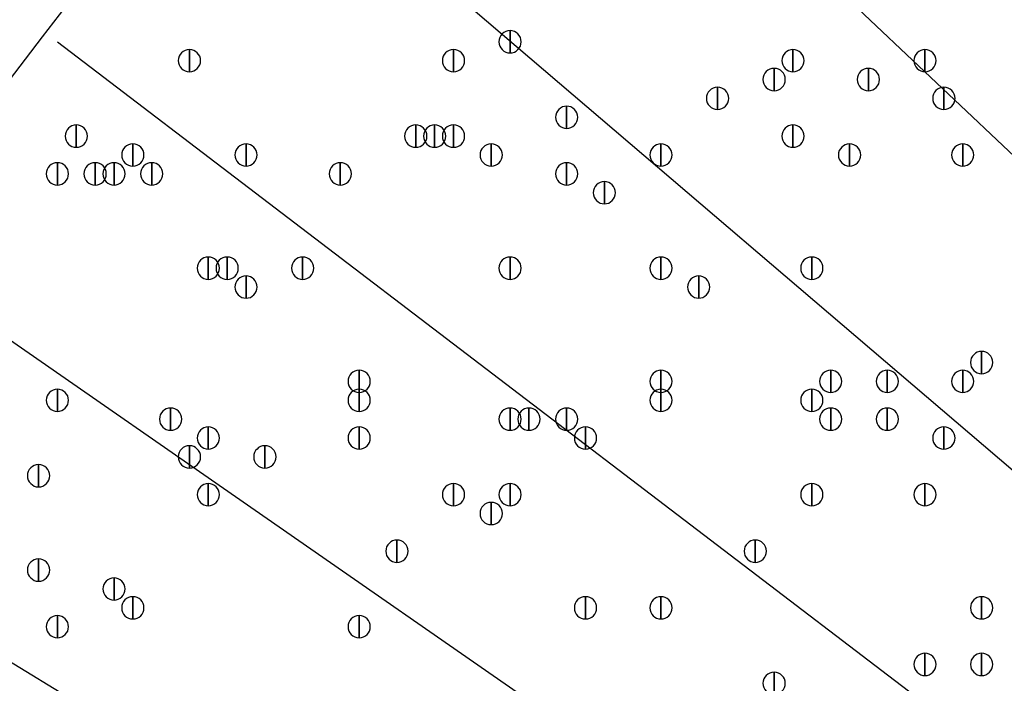
# Model space of a CAD drawing. Units: inches. Extents: x 12 to 285, y 8 to 202.
# Drawn here: x 51 to 56, y 160 to 163 of the extents above; entities that cross this region are included whole.
import ezdxf

# ---------------------------------------------------------------- set-up
doc = ezdxf.new("R2010")
doc.units = ezdxf.units.IN
doc.header["$MEASUREMENT"] = 0
doc.layers.add('PDF_几何图形', color=7, linetype='Continuous')
doc.layers.add('PDF_实体填充', color=7, linetype='Continuous', true_color=0xffffff)

msp = doc.modelspace()

# ---------------------------------------------------------------- linework, layer by layer
at = {"layer": 'PDF_几何图形'}
for p, q in [((53.086, 165.1), (64.0927, 154.686)), ((52.2393, 164.1687), (63.8387, 154.2627)), ((51.3927, 163.1527), (63.5, 153.924)), ((50.7153, 162.1367), (63.1613, 153.5007)), ((49.9533, 161.1207), (62.992, 153.162))]:
    msp.add_line(p, q, dxfattribs=at)
for points in [[(53.4247, 163.2027), (53.4247, 163.1027), (53.4247, 163.1027)], [(51.9853, 163.118), (51.9853, 163.018), (51.9853, 163.018)], [(53.1707, 163.118), (53.1707, 163.018), (53.1707, 163.018)], [(54.6947, 163.118), (54.6947, 163.018), (54.6947, 163.018)], [(55.2873, 163.118), (55.2873, 163.018), (55.2873, 163.018)], [(54.61, 163.0333), (54.61, 162.9333), (54.61, 162.9333)], [(55.0333, 163.0333), (55.0333, 162.9333), (55.0333, 162.9333)], [(54.356, 162.9487), (54.356, 162.8487), (54.356, 162.8487)], [(55.372, 162.9487), (55.372, 162.8487), (55.372, 162.8487)], [(53.6787, 162.864), (53.6787, 162.764), (53.6787, 162.764)], [(51.4773, 162.7793), (51.4773, 162.6793), (51.4773, 162.6793)], [(53.0013, 162.7793), (53.0013, 162.6793), (53.0013, 162.6793)], [(53.086, 162.7793), (53.086, 162.6793), (53.086, 162.6793)], [(53.1707, 162.7793), (53.1707, 162.6793), (53.1707, 162.6793)], [(54.6947, 162.7793), (54.6947, 162.6793), (54.6947, 162.6793)], [(51.7313, 162.6947), (51.7313, 162.5947), (51.7313, 162.5947)], [(52.2393, 162.6947), (52.2393, 162.5947), (52.2393, 162.5947)], [(53.34, 162.6947), (53.34, 162.5947), (53.34, 162.5947)], [(54.102, 162.6947), (54.102, 162.5947), (54.102, 162.5947)], [(54.9487, 162.6947), (54.9487, 162.5947), (54.9487, 162.5947)], [(55.4567, 162.6947), (55.4567, 162.5947), (55.4567, 162.5947)], [(51.3927, 162.61), (51.3927, 162.51), (51.3927, 162.51)], [(51.562, 162.61), (51.562, 162.51), (51.562, 162.51)], [(51.6467, 162.61), (51.6467, 162.51), (51.6467, 162.51)], [(51.816, 162.61), (51.816, 162.51), (51.816, 162.51)], [(52.6627, 162.61), (52.6627, 162.51), (52.6627, 162.51)], [(53.6787, 162.61), (53.6787, 162.51), (53.6787, 162.51)], [(53.848, 162.5253), (53.848, 162.4253), (53.848, 162.4253)], [(52.07, 162.1867), (52.07, 162.0867), (52.07, 162.0867)], [(52.1547, 162.1867), (52.1547, 162.0867), (52.1547, 162.0867)], [(52.4933, 162.1867), (52.4933, 162.0867), (52.4933, 162.0867)], [(53.4247, 162.1867), (53.4247, 162.0867), (53.4247, 162.0867)], [(54.102, 162.1867), (54.102, 162.0867), (54.102, 162.0867)], [(54.7793, 162.1867), (54.7793, 162.0867), (54.7793, 162.0867)], [(52.2393, 162.102), (52.2393, 162.002), (52.2393, 162.002)], [(54.2713, 162.102), (54.2713, 162.002), (54.2713, 162.002)], [(55.5413, 161.7633), (55.5413, 161.6633), (55.5413, 161.6633)], [(52.7473, 161.6787), (52.7473, 161.5787), (52.7473, 161.5787)], [(54.102, 161.6787), (54.102, 161.5787), (54.102, 161.5787)], [(54.864, 161.6787), (54.864, 161.5787), (54.864, 161.5787)], [(55.118, 161.6787), (55.118, 161.5787), (55.118, 161.5787)], [(55.4567, 161.6787), (55.4567, 161.5787), (55.4567, 161.5787)], [(51.3927, 161.594), (51.3927, 161.494), (51.3927, 161.494)], [(52.7473, 161.594), (52.7473, 161.494), (52.7473, 161.494)], [(54.102, 161.594), (54.102, 161.494), (54.102, 161.494)], [(54.7793, 161.594), (54.7793, 161.494), (54.7793, 161.494)], [(51.9007, 161.5093), (51.9007, 161.4093), (51.9007, 161.4093)], [(53.4247, 161.5093), (53.4247, 161.4093), (53.4247, 161.4093)], [(53.5093, 161.5093), (53.5093, 161.4093), (53.5093, 161.4093)], [(53.6787, 161.5093), (53.6787, 161.4093), (53.6787, 161.4093)], [(54.864, 161.5093), (54.864, 161.4093), (54.864, 161.4093)], [(55.118, 161.5093), (55.118, 161.4093), (55.118, 161.4093)], [(52.07, 161.4247), (52.07, 161.3247), (52.07, 161.3247)], [(52.7473, 161.4247), (52.7473, 161.3247), (52.7473, 161.3247)], [(53.7633, 161.4247), (53.7633, 161.3247), (53.7633, 161.3247)], [(55.372, 161.4247), (55.372, 161.3247), (55.372, 161.3247)], [(51.9853, 161.34), (51.9853, 161.24), (51.9853, 161.24)], [(52.324, 161.34), (52.324, 161.24), (52.324, 161.24)], [(51.308, 161.2553), (51.308, 161.1553), (51.308, 161.1553)], [(52.07, 161.1707), (52.07, 161.0707), (52.07, 161.0707)], [(53.1707, 161.1707), (53.1707, 161.0707), (53.1707, 161.0707)], [(53.4247, 161.1707), (53.4247, 161.0707), (53.4247, 161.0707)], [(54.7793, 161.1707), (54.7793, 161.0707), (54.7793, 161.0707)], [(55.2873, 161.1707), (55.2873, 161.0707), (55.2873, 161.0707)], [(53.34, 161.086), (53.34, 160.986), (53.34, 160.986)], [(52.9167, 160.9167), (52.9167, 160.8167), (52.9167, 160.8167)], [(54.5253, 160.9167), (54.5253, 160.8167), (54.5253, 160.8167)], [(51.308, 160.832), (51.308, 160.732), (51.308, 160.732)], [(51.6467, 160.7473), (51.6467, 160.6473), (51.6467, 160.6473)], [(51.7313, 160.6627), (51.7313, 160.5627), (51.7313, 160.5627)], [(53.7633, 160.6627), (53.7633, 160.5627), (53.7633, 160.5627)], [(54.102, 160.6627), (54.102, 160.5627), (54.102, 160.5627)], [(55.5413, 160.6627), (55.5413, 160.5627), (55.5413, 160.5627)], [(51.3927, 160.578), (51.3927, 160.478), (51.3927, 160.478)], [(52.7473, 160.578), (52.7473, 160.478), (52.7473, 160.478)], [(55.2873, 160.4087), (55.2873, 160.3087), (55.2873, 160.3087)], [(55.5413, 160.4087), (55.5413, 160.3087), (55.5413, 160.3087)], [(54.61, 160.324), (54.61, 160.224), (54.61, 160.224)]]:
    msp.add_lwpolyline(points, close=True, dxfattribs=at)
for centre, radius in [((70.6967, 148.3783), 25.5693), ((70.6543, 148.3783), 24.3417)]:
    msp.add_circle(centre, radius, dxfattribs=at)
for points in [[(53.4247, 163.1027), (53.3972, 163.1027), (53.3747, 163.1252), (53.3747, 163.1527), (53.3747, 163.1802), (53.3972, 163.2027), (53.4247, 163.2027), (53.4522, 163.2027), (53.4747, 163.1802), (53.4747, 163.1527), (53.4747, 163.1252), (53.4522, 163.1027), (53.4247, 163.1027)], [(51.9853, 163.018), (51.9578, 163.018), (51.9353, 163.0405), (51.9353, 163.068), (51.9353, 163.0955), (51.9578, 163.118), (51.9853, 163.118), (52.0128, 163.118), (52.0353, 163.0955), (52.0353, 163.068), (52.0353, 163.0405), (52.0128, 163.018), (51.9853, 163.018)], [(53.1707, 163.018), (53.1432, 163.018), (53.1207, 163.0405), (53.1207, 163.068), (53.1207, 163.0955), (53.1432, 163.118), (53.1707, 163.118), (53.1982, 163.118), (53.2207, 163.0955), (53.2207, 163.068), (53.2207, 163.0405), (53.1982, 163.018), (53.1707, 163.018)], [(54.6947, 163.018), (54.6672, 163.018), (54.6447, 163.0405), (54.6447, 163.068), (54.6447, 163.0955), (54.6672, 163.118), (54.6947, 163.118), (54.7222, 163.118), (54.7447, 163.0955), (54.7447, 163.068), (54.7447, 163.0405), (54.7222, 163.018), (54.6947, 163.018)], [(55.2873, 163.018), (55.2598, 163.018), (55.2373, 163.0405), (55.2373, 163.068), (55.2373, 163.0955), (55.2598, 163.118), (55.2873, 163.118), (55.3148, 163.118), (55.3373, 163.0955), (55.3373, 163.068), (55.3373, 163.0405), (55.3148, 163.018), (55.2873, 163.018)], [(54.61, 162.9333), (54.5825, 162.9333), (54.56, 162.9558), (54.56, 162.9833), (54.56, 163.0108), (54.5825, 163.0333), (54.61, 163.0333), (54.6375, 163.0333), (54.66, 163.0108), (54.66, 162.9833), (54.66, 162.9558), (54.6375, 162.9333), (54.61, 162.9333)], [(55.0333, 162.9333), (55.0058, 162.9333), (54.9833, 162.9558), (54.9833, 162.9833), (54.9833, 163.0108), (55.0058, 163.0333), (55.0333, 163.0333), (55.0608, 163.0333), (55.0833, 163.0108), (55.0833, 162.9833), (55.0833, 162.9558), (55.0608, 162.9333), (55.0333, 162.9333)], [(54.356, 162.8487), (54.3285, 162.8487), (54.306, 162.8712), (54.306, 162.8987), (54.306, 162.9262), (54.3285, 162.9487), (54.356, 162.9487), (54.3835, 162.9487), (54.406, 162.9262), (54.406, 162.8987), (54.406, 162.8712), (54.3835, 162.8487), (54.356, 162.8487)], [(55.372, 162.8487), (55.3445, 162.8487), (55.322, 162.8712), (55.322, 162.8987), (55.322, 162.9262), (55.3445, 162.9487), (55.372, 162.9487), (55.3995, 162.9487), (55.422, 162.9262), (55.422, 162.8987), (55.422, 162.8712), (55.3995, 162.8487), (55.372, 162.8487)], [(53.6787, 162.764), (53.6512, 162.764), (53.6287, 162.7865), (53.6287, 162.814), (53.6287, 162.8415), (53.6512, 162.864), (53.6787, 162.864), (53.7062, 162.864), (53.7287, 162.8415), (53.7287, 162.814), (53.7287, 162.7865), (53.7062, 162.764), (53.6787, 162.764)], [(51.4773, 162.6793), (51.4498, 162.6793), (51.4273, 162.7018), (51.4273, 162.7293), (51.4273, 162.7568), (51.4498, 162.7793), (51.4773, 162.7793), (51.5048, 162.7793), (51.5273, 162.7568), (51.5273, 162.7293), (51.5273, 162.7018), (51.5048, 162.6793), (51.4773, 162.6793)], [(53.0013, 162.6793), (52.9738, 162.6793), (52.9513, 162.7018), (52.9513, 162.7293), (52.9513, 162.7568), (52.9738, 162.7793), (53.0013, 162.7793), (53.0288, 162.7793), (53.0513, 162.7568), (53.0513, 162.7293), (53.0513, 162.7018), (53.0288, 162.6793), (53.0013, 162.6793)], [(53.086, 162.6793), (53.0585, 162.6793), (53.036, 162.7018), (53.036, 162.7293), (53.036, 162.7568), (53.0585, 162.7793), (53.086, 162.7793), (53.1135, 162.7793), (53.136, 162.7568), (53.136, 162.7293), (53.136, 162.7018), (53.1135, 162.6793), (53.086, 162.6793)], [(53.1707, 162.6793), (53.1432, 162.6793), (53.1207, 162.7018), (53.1207, 162.7293), (53.1207, 162.7568), (53.1432, 162.7793), (53.1707, 162.7793), (53.1982, 162.7793), (53.2207, 162.7568), (53.2207, 162.7293), (53.2207, 162.7018), (53.1982, 162.6793), (53.1707, 162.6793)], [(54.6947, 162.6793), (54.6672, 162.6793), (54.6447, 162.7018), (54.6447, 162.7293), (54.6447, 162.7568), (54.6672, 162.7793), (54.6947, 162.7793), (54.7222, 162.7793), (54.7447, 162.7568), (54.7447, 162.7293), (54.7447, 162.7018), (54.7222, 162.6793), (54.6947, 162.6793)], [(51.7313, 162.5947), (51.7038, 162.5947), (51.6813, 162.6172), (51.6813, 162.6447), (51.6813, 162.6722), (51.7038, 162.6947), (51.7313, 162.6947), (51.7588, 162.6947), (51.7813, 162.6722), (51.7813, 162.6447), (51.7813, 162.6172), (51.7588, 162.5947), (51.7313, 162.5947)], [(52.2393, 162.5947), (52.2118, 162.5947), (52.1893, 162.6172), (52.1893, 162.6447), (52.1893, 162.6722), (52.2118, 162.6947), (52.2393, 162.6947), (52.2668, 162.6947), (52.2893, 162.6722), (52.2893, 162.6447), (52.2893, 162.6172), (52.2668, 162.5947), (52.2393, 162.5947)], [(53.34, 162.5947), (53.3125, 162.5947), (53.29, 162.6172), (53.29, 162.6447), (53.29, 162.6722), (53.3125, 162.6947), (53.34, 162.6947), (53.3675, 162.6947), (53.39, 162.6722), (53.39, 162.6447), (53.39, 162.6172), (53.3675, 162.5947), (53.34, 162.5947)], [(54.102, 162.5947), (54.0745, 162.5947), (54.052, 162.6172), (54.052, 162.6447), (54.052, 162.6722), (54.0745, 162.6947), (54.102, 162.6947), (54.1295, 162.6947), (54.152, 162.6722), (54.152, 162.6447), (54.152, 162.6172), (54.1295, 162.5947), (54.102, 162.5947)], [(54.9487, 162.5947), (54.9212, 162.5947), (54.8987, 162.6172), (54.8987, 162.6447), (54.8987, 162.6722), (54.9212, 162.6947), (54.9487, 162.6947), (54.9762, 162.6947), (54.9987, 162.6722), (54.9987, 162.6447), (54.9987, 162.6172), (54.9762, 162.5947), (54.9487, 162.5947)], [(55.4567, 162.5947), (55.4292, 162.5947), (55.4067, 162.6172), (55.4067, 162.6447), (55.4067, 162.6722), (55.4292, 162.6947), (55.4567, 162.6947), (55.4842, 162.6947), (55.5067, 162.6722), (55.5067, 162.6447), (55.5067, 162.6172), (55.4842, 162.5947), (55.4567, 162.5947)], [(51.3927, 162.51), (51.3652, 162.51), (51.3427, 162.5325), (51.3427, 162.56), (51.3427, 162.5875), (51.3652, 162.61), (51.3927, 162.61), (51.4202, 162.61), (51.4427, 162.5875), (51.4427, 162.56), (51.4427, 162.5325), (51.4202, 162.51), (51.3927, 162.51)], [(51.562, 162.51), (51.5345, 162.51), (51.512, 162.5325), (51.512, 162.56), (51.512, 162.5875), (51.5345, 162.61), (51.562, 162.61), (51.5895, 162.61), (51.612, 162.5875), (51.612, 162.56), (51.612, 162.5325), (51.5895, 162.51), (51.562, 162.51)], [(51.6467, 162.51), (51.6192, 162.51), (51.5967, 162.5325), (51.5967, 162.56), (51.5967, 162.5875), (51.6192, 162.61), (51.6467, 162.61), (51.6742, 162.61), (51.6967, 162.5875), (51.6967, 162.56), (51.6967, 162.5325), (51.6742, 162.51), (51.6467, 162.51)], [(51.816, 162.51), (51.7885, 162.51), (51.766, 162.5325), (51.766, 162.56), (51.766, 162.5875), (51.7885, 162.61), (51.816, 162.61), (51.8435, 162.61), (51.866, 162.5875), (51.866, 162.56), (51.866, 162.5325), (51.8435, 162.51), (51.816, 162.51)], [(52.6627, 162.51), (52.6352, 162.51), (52.6127, 162.5325), (52.6127, 162.56), (52.6127, 162.5875), (52.6352, 162.61), (52.6627, 162.61), (52.6902, 162.61), (52.7127, 162.5875), (52.7127, 162.56), (52.7127, 162.5325), (52.6902, 162.51), (52.6627, 162.51)], [(53.6787, 162.51), (53.6512, 162.51), (53.6287, 162.5325), (53.6287, 162.56), (53.6287, 162.5875), (53.6512, 162.61), (53.6787, 162.61), (53.7062, 162.61), (53.7287, 162.5875), (53.7287, 162.56), (53.7287, 162.5325), (53.7062, 162.51), (53.6787, 162.51)], [(53.848, 162.4253), (53.8205, 162.4253), (53.798, 162.4478), (53.798, 162.4753), (53.798, 162.5028), (53.8205, 162.5253), (53.848, 162.5253), (53.8755, 162.5253), (53.898, 162.5028), (53.898, 162.4753), (53.898, 162.4478), (53.8755, 162.4253), (53.848, 162.4253)], [(52.07, 162.0867), (52.0425, 162.0867), (52.02, 162.1092), (52.02, 162.1367), (52.02, 162.1642), (52.0425, 162.1867), (52.07, 162.1867), (52.0975, 162.1867), (52.12, 162.1642), (52.12, 162.1367), (52.12, 162.1092), (52.0975, 162.0867), (52.07, 162.0867)], [(52.1547, 162.0867), (52.1272, 162.0867), (52.1047, 162.1092), (52.1047, 162.1367), (52.1047, 162.1642), (52.1272, 162.1867), (52.1547, 162.1867), (52.1822, 162.1867), (52.2047, 162.1642), (52.2047, 162.1367), (52.2047, 162.1092), (52.1822, 162.0867), (52.1547, 162.0867)], [(52.4933, 162.0867), (52.4658, 162.0867), (52.4433, 162.1092), (52.4433, 162.1367), (52.4433, 162.1642), (52.4658, 162.1867), (52.4933, 162.1867), (52.5208, 162.1867), (52.5433, 162.1642), (52.5433, 162.1367), (52.5433, 162.1092), (52.5208, 162.0867), (52.4933, 162.0867)], [(53.4247, 162.0867), (53.3972, 162.0867), (53.3747, 162.1092), (53.3747, 162.1367), (53.3747, 162.1642), (53.3972, 162.1867), (53.4247, 162.1867), (53.4522, 162.1867), (53.4747, 162.1642), (53.4747, 162.1367), (53.4747, 162.1092), (53.4522, 162.0867), (53.4247, 162.0867)], [(54.102, 162.0867), (54.0745, 162.0867), (54.052, 162.1092), (54.052, 162.1367), (54.052, 162.1642), (54.0745, 162.1867), (54.102, 162.1867), (54.1295, 162.1867), (54.152, 162.1642), (54.152, 162.1367), (54.152, 162.1092), (54.1295, 162.0867), (54.102, 162.0867)], [(54.7793, 162.0867), (54.7518, 162.0867), (54.7293, 162.1092), (54.7293, 162.1367), (54.7293, 162.1642), (54.7518, 162.1867), (54.7793, 162.1867), (54.8068, 162.1867), (54.8293, 162.1642), (54.8293, 162.1367), (54.8293, 162.1092), (54.8068, 162.0867), (54.7793, 162.0867)], [(52.2393, 162.002), (52.2118, 162.002), (52.1893, 162.0245), (52.1893, 162.052), (52.1893, 162.0795), (52.2118, 162.102), (52.2393, 162.102), (52.2668, 162.102), (52.2893, 162.0795), (52.2893, 162.052), (52.2893, 162.0245), (52.2668, 162.002), (52.2393, 162.002)], [(54.2713, 162.002), (54.2438, 162.002), (54.2213, 162.0245), (54.2213, 162.052), (54.2213, 162.0795), (54.2438, 162.102), (54.2713, 162.102), (54.2988, 162.102), (54.3213, 162.0795), (54.3213, 162.052), (54.3213, 162.0245), (54.2988, 162.002), (54.2713, 162.002)], [(55.5413, 161.6633), (55.5138, 161.6633), (55.4913, 161.6858), (55.4913, 161.7133), (55.4913, 161.7408), (55.5138, 161.7633), (55.5413, 161.7633), (55.5688, 161.7633), (55.5913, 161.7408), (55.5913, 161.7133), (55.5913, 161.6858), (55.5688, 161.6633), (55.5413, 161.6633)], [(52.7473, 161.5787), (52.7198, 161.5787), (52.6973, 161.6012), (52.6973, 161.6287), (52.6973, 161.6562), (52.7198, 161.6787), (52.7473, 161.6787), (52.7748, 161.6787), (52.7973, 161.6562), (52.7973, 161.6287), (52.7973, 161.6012), (52.7748, 161.5787), (52.7473, 161.5787)], [(54.102, 161.5787), (54.0745, 161.5787), (54.052, 161.6012), (54.052, 161.6287), (54.052, 161.6562), (54.0745, 161.6787), (54.102, 161.6787), (54.1295, 161.6787), (54.152, 161.6562), (54.152, 161.6287), (54.152, 161.6012), (54.1295, 161.5787), (54.102, 161.5787)], [(54.864, 161.5787), (54.8365, 161.5787), (54.814, 161.6012), (54.814, 161.6287), (54.814, 161.6562), (54.8365, 161.6787), (54.864, 161.6787), (54.8915, 161.6787), (54.914, 161.6562), (54.914, 161.6287), (54.914, 161.6012), (54.8915, 161.5787), (54.864, 161.5787)], [(55.118, 161.5787), (55.0905, 161.5787), (55.068, 161.6012), (55.068, 161.6287), (55.068, 161.6562), (55.0905, 161.6787), (55.118, 161.6787), (55.1455, 161.6787), (55.168, 161.6562), (55.168, 161.6287), (55.168, 161.6012), (55.1455, 161.5787), (55.118, 161.5787)], [(55.4567, 161.5787), (55.4292, 161.5787), (55.4067, 161.6012), (55.4067, 161.6287), (55.4067, 161.6562), (55.4292, 161.6787), (55.4567, 161.6787), (55.4842, 161.6787), (55.5067, 161.6562), (55.5067, 161.6287), (55.5067, 161.6012), (55.4842, 161.5787), (55.4567, 161.5787)], [(51.3927, 161.494), (51.3652, 161.494), (51.3427, 161.5165), (51.3427, 161.544), (51.3427, 161.5715), (51.3652, 161.594), (51.3927, 161.594), (51.4202, 161.594), (51.4427, 161.5715), (51.4427, 161.544), (51.4427, 161.5165), (51.4202, 161.494), (51.3927, 161.494)], [(52.7473, 161.494), (52.7198, 161.494), (52.6973, 161.5165), (52.6973, 161.544), (52.6973, 161.5715), (52.7198, 161.594), (52.7473, 161.594), (52.7748, 161.594), (52.7973, 161.5715), (52.7973, 161.544), (52.7973, 161.5165), (52.7748, 161.494), (52.7473, 161.494)], [(54.102, 161.494), (54.0745, 161.494), (54.052, 161.5165), (54.052, 161.544), (54.052, 161.5715), (54.0745, 161.594), (54.102, 161.594), (54.1295, 161.594), (54.152, 161.5715), (54.152, 161.544), (54.152, 161.5165), (54.1295, 161.494), (54.102, 161.494)], [(54.7793, 161.494), (54.7518, 161.494), (54.7293, 161.5165), (54.7293, 161.544), (54.7293, 161.5715), (54.7518, 161.594), (54.7793, 161.594), (54.8068, 161.594), (54.8293, 161.5715), (54.8293, 161.544), (54.8293, 161.5165), (54.8068, 161.494), (54.7793, 161.494)], [(51.9007, 161.4093), (51.8732, 161.4093), (51.8507, 161.4318), (51.8507, 161.4593), (51.8507, 161.4868), (51.8732, 161.5093), (51.9007, 161.5093), (51.9282, 161.5093), (51.9507, 161.4868), (51.9507, 161.4593), (51.9507, 161.4318), (51.9282, 161.4093), (51.9007, 161.4093)], [(53.4247, 161.4093), (53.3972, 161.4093), (53.3747, 161.4318), (53.3747, 161.4593), (53.3747, 161.4868), (53.3972, 161.5093), (53.4247, 161.5093), (53.4522, 161.5093), (53.4747, 161.4868), (53.4747, 161.4593), (53.4747, 161.4318), (53.4522, 161.4093), (53.4247, 161.4093)], [(53.5093, 161.4093), (53.4818, 161.4093), (53.4593, 161.4318), (53.4593, 161.4593), (53.4593, 161.4868), (53.4818, 161.5093), (53.5093, 161.5093), (53.5368, 161.5093), (53.5593, 161.4868), (53.5593, 161.4593), (53.5593, 161.4318), (53.5368, 161.4093), (53.5093, 161.4093)], [(53.6787, 161.4093), (53.6512, 161.4093), (53.6287, 161.4318), (53.6287, 161.4593), (53.6287, 161.4868), (53.6512, 161.5093), (53.6787, 161.5093), (53.7062, 161.5093), (53.7287, 161.4868), (53.7287, 161.4593), (53.7287, 161.4318), (53.7062, 161.4093), (53.6787, 161.4093)], [(54.864, 161.4093), (54.8365, 161.4093), (54.814, 161.4318), (54.814, 161.4593), (54.814, 161.4868), (54.8365, 161.5093), (54.864, 161.5093), (54.8915, 161.5093), (54.914, 161.4868), (54.914, 161.4593), (54.914, 161.4318), (54.8915, 161.4093), (54.864, 161.4093)], [(55.118, 161.4093), (55.0905, 161.4093), (55.068, 161.4318), (55.068, 161.4593), (55.068, 161.4868), (55.0905, 161.5093), (55.118, 161.5093), (55.1455, 161.5093), (55.168, 161.4868), (55.168, 161.4593), (55.168, 161.4318), (55.1455, 161.4093), (55.118, 161.4093)], [(52.07, 161.3247), (52.0425, 161.3247), (52.02, 161.3472), (52.02, 161.3747), (52.02, 161.4022), (52.0425, 161.4247), (52.07, 161.4247), (52.0975, 161.4247), (52.12, 161.4022), (52.12, 161.3747), (52.12, 161.3472), (52.0975, 161.3247), (52.07, 161.3247)], [(52.7473, 161.3247), (52.7198, 161.3247), (52.6973, 161.3472), (52.6973, 161.3747), (52.6973, 161.4022), (52.7198, 161.4247), (52.7473, 161.4247), (52.7748, 161.4247), (52.7973, 161.4022), (52.7973, 161.3747), (52.7973, 161.3472), (52.7748, 161.3247), (52.7473, 161.3247)], [(53.7633, 161.3247), (53.7358, 161.3247), (53.7133, 161.3472), (53.7133, 161.3747), (53.7133, 161.4022), (53.7358, 161.4247), (53.7633, 161.4247), (53.7908, 161.4247), (53.8133, 161.4022), (53.8133, 161.3747), (53.8133, 161.3472), (53.7908, 161.3247), (53.7633, 161.3247)], [(55.372, 161.3247), (55.3445, 161.3247), (55.322, 161.3472), (55.322, 161.3747), (55.322, 161.4022), (55.3445, 161.4247), (55.372, 161.4247), (55.3995, 161.4247), (55.422, 161.4022), (55.422, 161.3747), (55.422, 161.3472), (55.3995, 161.3247), (55.372, 161.3247)], [(51.9853, 161.24), (51.9578, 161.24), (51.9353, 161.2625), (51.9353, 161.29), (51.9353, 161.3175), (51.9578, 161.34), (51.9853, 161.34), (52.0128, 161.34), (52.0353, 161.3175), (52.0353, 161.29), (52.0353, 161.2625), (52.0128, 161.24), (51.9853, 161.24)], [(52.324, 161.24), (52.2965, 161.24), (52.274, 161.2625), (52.274, 161.29), (52.274, 161.3175), (52.2965, 161.34), (52.324, 161.34), (52.3515, 161.34), (52.374, 161.3175), (52.374, 161.29), (52.374, 161.2625), (52.3515, 161.24), (52.324, 161.24)], [(51.308, 161.1553), (51.2805, 161.1553), (51.258, 161.1778), (51.258, 161.2053), (51.258, 161.2328), (51.2805, 161.2553), (51.308, 161.2553), (51.3355, 161.2553), (51.358, 161.2328), (51.358, 161.2053), (51.358, 161.1778), (51.3355, 161.1553), (51.308, 161.1553)], [(52.07, 161.0707), (52.0425, 161.0707), (52.02, 161.0932), (52.02, 161.1207), (52.02, 161.1482), (52.0425, 161.1707), (52.07, 161.1707), (52.0975, 161.1707), (52.12, 161.1482), (52.12, 161.1207), (52.12, 161.0932), (52.0975, 161.0707), (52.07, 161.0707)], [(53.1707, 161.0707), (53.1432, 161.0707), (53.1207, 161.0932), (53.1207, 161.1207), (53.1207, 161.1482), (53.1432, 161.1707), (53.1707, 161.1707), (53.1982, 161.1707), (53.2207, 161.1482), (53.2207, 161.1207), (53.2207, 161.0932), (53.1982, 161.0707), (53.1707, 161.0707)], [(53.4247, 161.0707), (53.3972, 161.0707), (53.3747, 161.0932), (53.3747, 161.1207), (53.3747, 161.1482), (53.3972, 161.1707), (53.4247, 161.1707), (53.4522, 161.1707), (53.4747, 161.1482), (53.4747, 161.1207), (53.4747, 161.0932), (53.4522, 161.0707), (53.4247, 161.0707)], [(54.7793, 161.0707), (54.7518, 161.0707), (54.7293, 161.0932), (54.7293, 161.1207), (54.7293, 161.1482), (54.7518, 161.1707), (54.7793, 161.1707), (54.8068, 161.1707), (54.8293, 161.1482), (54.8293, 161.1207), (54.8293, 161.0932), (54.8068, 161.0707), (54.7793, 161.0707)], [(55.2873, 161.0707), (55.2598, 161.0707), (55.2373, 161.0932), (55.2373, 161.1207), (55.2373, 161.1482), (55.2598, 161.1707), (55.2873, 161.1707), (55.3148, 161.1707), (55.3373, 161.1482), (55.3373, 161.1207), (55.3373, 161.0932), (55.3148, 161.0707), (55.2873, 161.0707)], [(53.34, 160.986), (53.3125, 160.986), (53.29, 161.0085), (53.29, 161.036), (53.29, 161.0635), (53.3125, 161.086), (53.34, 161.086), (53.3675, 161.086), (53.39, 161.0635), (53.39, 161.036), (53.39, 161.0085), (53.3675, 160.986), (53.34, 160.986)], [(52.9167, 160.8167), (52.8892, 160.8167), (52.8667, 160.8392), (52.8667, 160.8667), (52.8667, 160.8942), (52.8892, 160.9167), (52.9167, 160.9167), (52.9442, 160.9167), (52.9667, 160.8942), (52.9667, 160.8667), (52.9667, 160.8392), (52.9442, 160.8167), (52.9167, 160.8167)], [(54.5253, 160.8167), (54.4978, 160.8167), (54.4753, 160.8392), (54.4753, 160.8667), (54.4753, 160.8942), (54.4978, 160.9167), (54.5253, 160.9167), (54.5528, 160.9167), (54.5753, 160.8942), (54.5753, 160.8667), (54.5753, 160.8392), (54.5528, 160.8167), (54.5253, 160.8167)], [(51.308, 160.732), (51.2805, 160.732), (51.258, 160.7545), (51.258, 160.782), (51.258, 160.8095), (51.2805, 160.832), (51.308, 160.832), (51.3355, 160.832), (51.358, 160.8095), (51.358, 160.782), (51.358, 160.7545), (51.3355, 160.732), (51.308, 160.732)], [(51.6467, 160.6473), (51.6192, 160.6473), (51.5967, 160.6698), (51.5967, 160.6973), (51.5967, 160.7248), (51.6192, 160.7473), (51.6467, 160.7473), (51.6742, 160.7473), (51.6967, 160.7248), (51.6967, 160.6973), (51.6967, 160.6698), (51.6742, 160.6473), (51.6467, 160.6473)], [(51.7313, 160.5627), (51.7038, 160.5627), (51.6813, 160.5852), (51.6813, 160.6127), (51.6813, 160.6402), (51.7038, 160.6627), (51.7313, 160.6627), (51.7588, 160.6627), (51.7813, 160.6402), (51.7813, 160.6127), (51.7813, 160.5852), (51.7588, 160.5627), (51.7313, 160.5627)], [(53.7633, 160.5627), (53.7358, 160.5627), (53.7133, 160.5852), (53.7133, 160.6127), (53.7133, 160.6402), (53.7358, 160.6627), (53.7633, 160.6627), (53.7908, 160.6627), (53.8133, 160.6402), (53.8133, 160.6127), (53.8133, 160.5852), (53.7908, 160.5627), (53.7633, 160.5627)], [(54.102, 160.5627), (54.0745, 160.5627), (54.052, 160.5852), (54.052, 160.6127), (54.052, 160.6402), (54.0745, 160.6627), (54.102, 160.6627), (54.1295, 160.6627), (54.152, 160.6402), (54.152, 160.6127), (54.152, 160.5852), (54.1295, 160.5627), (54.102, 160.5627)], [(55.5413, 160.5627), (55.5138, 160.5627), (55.4913, 160.5852), (55.4913, 160.6127), (55.4913, 160.6402), (55.5138, 160.6627), (55.5413, 160.6627), (55.5688, 160.6627), (55.5913, 160.6402), (55.5913, 160.6127), (55.5913, 160.5852), (55.5688, 160.5627), (55.5413, 160.5627)], [(51.3927, 160.478), (51.3652, 160.478), (51.3427, 160.5005), (51.3427, 160.528), (51.3427, 160.5555), (51.3652, 160.578), (51.3927, 160.578), (51.4202, 160.578), (51.4427, 160.5555), (51.4427, 160.528), (51.4427, 160.5005), (51.4202, 160.478), (51.3927, 160.478)], [(52.7473, 160.478), (52.7198, 160.478), (52.6973, 160.5005), (52.6973, 160.528), (52.6973, 160.5555), (52.7198, 160.578), (52.7473, 160.578), (52.7748, 160.578), (52.7973, 160.5555), (52.7973, 160.528), (52.7973, 160.5005), (52.7748, 160.478), (52.7473, 160.478)], [(55.2873, 160.3087), (55.2598, 160.3087), (55.2373, 160.3312), (55.2373, 160.3587), (55.2373, 160.3862), (55.2598, 160.4087), (55.2873, 160.4087), (55.3148, 160.4087), (55.3373, 160.3862), (55.3373, 160.3587), (55.3373, 160.3312), (55.3148, 160.3087), (55.2873, 160.3087)], [(55.5413, 160.3087), (55.5138, 160.3087), (55.4913, 160.3312), (55.4913, 160.3587), (55.4913, 160.3862), (55.5138, 160.4087), (55.5413, 160.4087), (55.5688, 160.4087), (55.5913, 160.3862), (55.5913, 160.3587), (55.5913, 160.3312), (55.5688, 160.3087), (55.5413, 160.3087)], [(54.61, 160.224), (54.5825, 160.224), (54.56, 160.2465), (54.56, 160.274), (54.56, 160.3015), (54.5825, 160.324), (54.61, 160.324), (54.6375, 160.324), (54.66, 160.3015), (54.66, 160.274), (54.66, 160.2465), (54.6375, 160.224), (54.61, 160.224)]]:
    msp.add_open_spline(points, degree=3, knots=[0, 0, 0, 0, 1, 1, 1, 2, 2, 2, 3, 3, 3, 4, 4, 4, 4], dxfattribs=at)
at = {"layer": 'PDF_实体填充', "transparency": 33554559}
for points in [[(53.4247, 163.2027), (53.4247, 163.1027), (53.4247, 163.1027)], [(51.9853, 163.118), (51.9853, 163.018), (51.9853, 163.018)], [(53.1707, 163.118), (53.1707, 163.018), (53.1707, 163.018)], [(54.6947, 163.118), (54.6947, 163.018), (54.6947, 163.018)], [(55.2873, 163.118), (55.2873, 163.018), (55.2873, 163.018)], [(54.61, 163.0333), (54.61, 162.9333), (54.61, 162.9333)], [(55.0333, 163.0333), (55.0333, 162.9333), (55.0333, 162.9333)], [(54.356, 162.9487), (54.356, 162.8487), (54.356, 162.8487)], [(55.372, 162.9487), (55.372, 162.8487), (55.372, 162.8487)], [(53.6787, 162.864), (53.6787, 162.764), (53.6787, 162.764)], [(51.4773, 162.7793), (51.4773, 162.6793), (51.4773, 162.6793)], [(53.0013, 162.7793), (53.0013, 162.6793), (53.0013, 162.6793)], [(53.086, 162.7793), (53.086, 162.6793), (53.086, 162.6793)], [(53.1707, 162.7793), (53.1707, 162.6793), (53.1707, 162.6793)], [(54.6947, 162.7793), (54.6947, 162.6793), (54.6947, 162.6793)], [(51.7313, 162.6947), (51.7313, 162.5947), (51.7313, 162.5947)], [(52.2393, 162.6947), (52.2393, 162.5947), (52.2393, 162.5947)], [(53.34, 162.6947), (53.34, 162.5947), (53.34, 162.5947)], [(54.102, 162.6947), (54.102, 162.5947), (54.102, 162.5947)], [(54.9487, 162.6947), (54.9487, 162.5947), (54.9487, 162.5947)], [(55.4567, 162.6947), (55.4567, 162.5947), (55.4567, 162.5947)], [(51.3927, 162.61), (51.3927, 162.51), (51.3927, 162.51)], [(51.562, 162.61), (51.562, 162.51), (51.562, 162.51)], [(51.6467, 162.61), (51.6467, 162.51), (51.6467, 162.51)], [(51.816, 162.61), (51.816, 162.51), (51.816, 162.51)], [(52.6627, 162.61), (52.6627, 162.51), (52.6627, 162.51)], [(53.6787, 162.61), (53.6787, 162.51), (53.6787, 162.51)], [(53.848, 162.5253), (53.848, 162.4253), (53.848, 162.4253)], [(52.07, 162.1867), (52.07, 162.0867), (52.07, 162.0867)], [(52.1547, 162.1867), (52.1547, 162.0867), (52.1547, 162.0867)], [(52.4933, 162.1867), (52.4933, 162.0867), (52.4933, 162.0867)], [(53.4247, 162.1867), (53.4247, 162.0867), (53.4247, 162.0867)], [(54.102, 162.1867), (54.102, 162.0867), (54.102, 162.0867)], [(54.7793, 162.1867), (54.7793, 162.0867), (54.7793, 162.0867)], [(52.2393, 162.102), (52.2393, 162.002), (52.2393, 162.002)], [(54.2713, 162.102), (54.2713, 162.002), (54.2713, 162.002)], [(55.5413, 161.7633), (55.5413, 161.6633), (55.5413, 161.6633)], [(52.7473, 161.6787), (52.7473, 161.5787), (52.7473, 161.5787)], [(54.102, 161.6787), (54.102, 161.5787), (54.102, 161.5787)], [(54.864, 161.6787), (54.864, 161.5787), (54.864, 161.5787)], [(55.118, 161.6787), (55.118, 161.5787), (55.118, 161.5787)], [(55.4567, 161.6787), (55.4567, 161.5787), (55.4567, 161.5787)], [(51.3927, 161.594), (51.3927, 161.494), (51.3927, 161.494)], [(52.7473, 161.594), (52.7473, 161.494), (52.7473, 161.494)], [(54.102, 161.594), (54.102, 161.494), (54.102, 161.494)], [(54.7793, 161.594), (54.7793, 161.494), (54.7793, 161.494)], [(51.9007, 161.5093), (51.9007, 161.4093), (51.9007, 161.4093)], [(53.4247, 161.5093), (53.4247, 161.4093), (53.4247, 161.4093)], [(53.5093, 161.5093), (53.5093, 161.4093), (53.5093, 161.4093)], [(53.6787, 161.5093), (53.6787, 161.4093), (53.6787, 161.4093)], [(54.864, 161.5093), (54.864, 161.4093), (54.864, 161.4093)], [(55.118, 161.5093), (55.118, 161.4093), (55.118, 161.4093)], [(52.07, 161.4247), (52.07, 161.3247), (52.07, 161.3247)], [(52.7473, 161.4247), (52.7473, 161.3247), (52.7473, 161.3247)], [(53.7633, 161.4247), (53.7633, 161.3247), (53.7633, 161.3247)], [(55.372, 161.4247), (55.372, 161.3247), (55.372, 161.3247)], [(51.9853, 161.34), (51.9853, 161.24), (51.9853, 161.24)], [(52.324, 161.34), (52.324, 161.24), (52.324, 161.24)], [(51.308, 161.2553), (51.308, 161.1553), (51.308, 161.1553)], [(52.07, 161.1707), (52.07, 161.0707), (52.07, 161.0707)], [(53.1707, 161.1707), (53.1707, 161.0707), (53.1707, 161.0707)], [(53.4247, 161.1707), (53.4247, 161.0707), (53.4247, 161.0707)], [(54.7793, 161.1707), (54.7793, 161.0707), (54.7793, 161.0707)], [(55.2873, 161.1707), (55.2873, 161.0707), (55.2873, 161.0707)], [(53.34, 161.086), (53.34, 160.986), (53.34, 160.986)], [(52.9167, 160.9167), (52.9167, 160.8167), (52.9167, 160.8167)], [(54.5253, 160.9167), (54.5253, 160.8167), (54.5253, 160.8167)], [(51.308, 160.832), (51.308, 160.732), (51.308, 160.732)], [(51.6467, 160.7473), (51.6467, 160.6473), (51.6467, 160.6473)], [(51.7313, 160.6627), (51.7313, 160.5627), (51.7313, 160.5627)], [(53.7633, 160.6627), (53.7633, 160.5627), (53.7633, 160.5627)], [(54.102, 160.6627), (54.102, 160.5627), (54.102, 160.5627)], [(55.5413, 160.6627), (55.5413, 160.5627), (55.5413, 160.5627)], [(51.3927, 160.578), (51.3927, 160.478), (51.3927, 160.478)], [(52.7473, 160.578), (52.7473, 160.478), (52.7473, 160.478)], [(55.2873, 160.4087), (55.2873, 160.3087), (55.2873, 160.3087)], [(55.5413, 160.4087), (55.5413, 160.3087), (55.5413, 160.3087)], [(54.61, 160.324), (54.61, 160.224), (54.61, 160.224)]]:
    msp.add_solid(points, dxfattribs=at)

doc.saveas('drawing.dxf')
